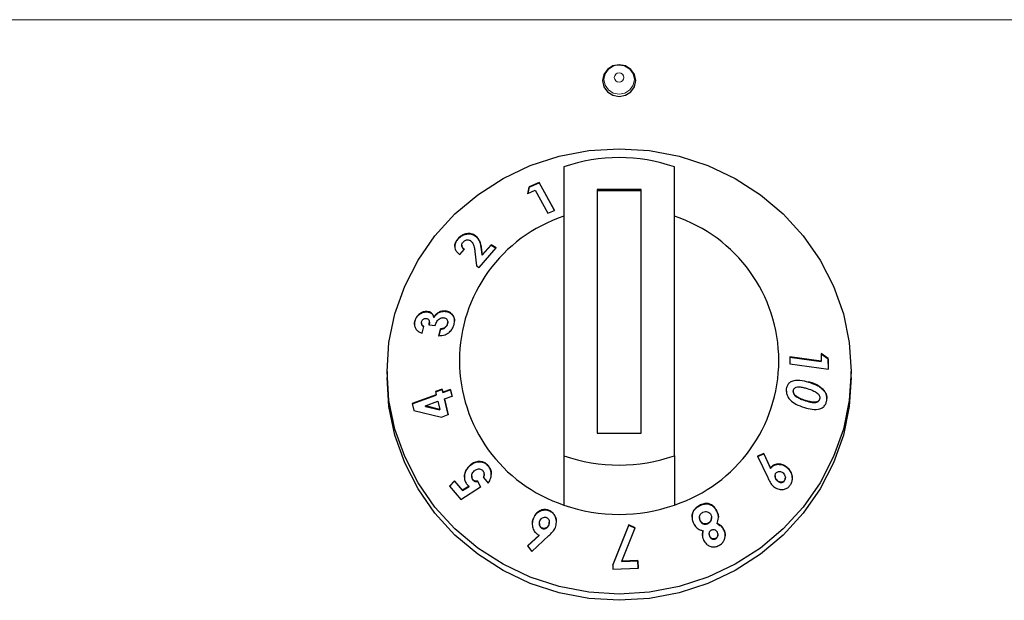
# Model space of a CAD drawing. Units: millimetres. Extents: x 0 to 210, y 0 to 297.
# Drawn here: x 178 to 182, y 262 to 265 of the extents above; entities that cross this region are included whole.
import ezdxf

# ---------------------------------------------------------------- set-up
doc = ezdxf.new("R2010")
doc.units = ezdxf.units.MM

msp = doc.modelspace()

# ---------------------------------------------------------------- linework, layer by layer
at = {"color": 8, "linetype": 'Continuous', "lineweight": 18}
for p, q in [((184.40523, 265.0823), (163.15386, 265.0823)), ((179.90738, 264.04035), (179.90738, 264.04193)), ((181.38583, 263.44199), (181.38583, 263.44358)), ((180.89338, 262.8817), (180.89338, 262.88328))]:
    msp.add_line(p, q, dxfattribs=at)
at = {"color": 7, "linetype": 'Continuous', "lineweight": 25}
for p, q in [((180.27954, 264.41546), (180.27954, 263.10844)), ((180.77954, 263.10844), (180.77954, 264.41546)), ((180.16754, 264.3454), (180.12211, 264.32615)), ((180.12211, 264.32457), (180.16754, 264.34382)), ((180.2379, 264.21838), (180.16754, 264.3454)), ((180.16754, 264.34382), (180.16754, 264.3454)), ((180.16754, 264.34382), (180.23719, 264.21808)), ((180.12211, 264.32615), (180.1171, 264.29587)), ((180.1171, 264.29429), (180.12211, 264.32457)), ((180.1171, 264.29587), (180.14998, 264.30995)), ((180.12211, 264.32457), (180.12211, 264.32615)), ((180.14998, 264.30995), (180.20775, 264.20566)), ((180.42954, 264.31412), (180.42954, 263.20978)), ((180.62954, 264.31412), (180.42954, 264.31412)), ((180.62954, 264.30714), (180.42954, 264.30714)), ((180.62954, 263.20978), (180.62954, 264.31412)), ((180.20775, 264.20566), (180.2379, 264.21838)), ((179.80091, 264.08964), (179.80091, 264.09122)), ((179.87565, 264.10568), (179.87565, 264.10727)), ((179.80897, 264.01866), (179.82973, 264.04273)), ((179.81774, 264.06176), (179.81774, 264.06015)), ((179.87681, 264.03312), (179.88438, 263.96744)), ((179.89658, 263.96003), (179.97405, 264.04907)), ((179.91067, 264.01795), (179.90738, 264.04193)), ((179.90738, 264.04035), (179.91067, 264.01636)), ((179.9505, 264.06339), (179.91067, 264.01795)), ((179.91067, 264.01636), (179.9505, 264.06181)), ((179.97405, 264.04907), (179.9505, 264.06339)), ((179.9505, 264.06181), (179.9505, 264.06339)), ((179.9505, 264.06181), (179.97405, 264.04749)), ((179.91067, 264.01636), (179.91067, 264.01795)), ((179.88438, 263.96744), (179.89658, 263.96003)), ((179.66176, 263.75962), (179.66176, 263.76121)), ((179.74253, 263.76194), (179.74253, 263.76352)), ((179.60535, 263.71614), (179.60535, 263.71773)), ((179.69163, 263.73394), (179.69163, 263.73553)), ((179.75439, 263.71156), (179.75439, 263.71312)), ((179.63546, 263.70956), (179.63546, 263.70801)), ((179.63883, 263.66386), (179.64623, 263.69375)), ((179.67024, 263.69862), (179.67073, 263.70972)), ((179.67024, 263.7002), (179.69787, 263.69808)), ((179.67135, 263.7097), (179.67135, 263.71133)), ((179.72111, 263.68231), (179.71347, 263.65145)), ((179.71347, 263.64986), (179.72111, 263.68073)), ((179.72111, 263.68073), (179.72111, 263.68231)), ((179.7535, 263.70476), (179.7542, 263.71158)), ((179.7535, 263.70476), (179.7535, 263.70635)), ((181.44418, 263.53627), (181.30126, 263.55535)), ((181.30126, 263.55535), (181.30182, 263.52371)), ((181.30126, 263.55377), (181.44418, 263.53469)), ((181.44355, 263.5705), (181.44418, 263.53627)), ((181.47503, 263.54807), (181.44355, 263.5705)), ((181.44355, 263.56892), (181.47503, 263.54648)), ((181.44418, 263.53469), (181.44418, 263.53627)), ((181.47587, 263.50046), (181.47503, 263.54807)), ((181.47503, 263.54648), (181.47503, 263.54807)), ((181.47503, 263.54648), (181.47584, 263.50046)), ((179.47954, 263.48993), (179.47954, 263.46203)), ((181.30182, 263.52371), (181.47587, 263.50046)), ((181.57954, 263.46203), (181.57954, 263.48993)), ((179.72885, 263.41008), (179.69906, 263.399)), ((179.6994, 263.39755), (179.72885, 263.4085)), ((179.73225, 263.39575), (179.72885, 263.41008)), ((179.72885, 263.4085), (179.72885, 263.41008)), ((179.72885, 263.4085), (179.73225, 263.39416)), ((179.767, 263.40867), (179.73225, 263.39575)), ((179.73225, 263.39416), (179.767, 263.40708)), ((179.77415, 263.37858), (179.767, 263.40867)), ((179.767, 263.40708), (179.767, 263.40867)), ((179.767, 263.40708), (179.77415, 263.37699)), ((181.45226, 263.4069), (181.45226, 263.40848)), ((179.70246, 263.38467), (179.59354, 263.34414)), ((179.59354, 263.34256), (179.70246, 263.38308)), ((179.69906, 263.399), (179.70246, 263.38467)), ((179.70246, 263.38308), (179.70246, 263.38467)), ((179.73225, 263.39416), (179.73225, 263.39575)), ((179.73941, 263.36565), (179.77415, 263.37858)), ((179.7562, 263.29439), (179.73941, 263.36565)), ((179.73941, 263.36407), (179.73941, 263.36565)), ((179.73941, 263.36407), (179.7562, 263.29281)), ((181.31731, 263.39987), (181.31731, 263.39827)), ((181.32637, 263.37993), (181.32637, 263.38152)), ((181.37282, 263.35696), (181.37282, 263.35855)), ((181.43704, 263.36511), (181.43704, 263.3667)), ((179.59354, 263.34414), (179.60086, 263.31339)), ((179.60086, 263.31339), (179.7264, 263.28332)), ((179.65292, 263.33348), (179.70961, 263.35457)), ((179.71841, 263.31741), (179.65292, 263.33348)), ((179.65292, 263.33189), (179.65292, 263.33348)), ((179.65292, 263.33189), (179.71841, 263.31583)), ((179.70961, 263.35457), (179.71841, 263.31741)), ((179.71841, 263.31583), (179.71841, 263.31741)), ((179.7264, 263.28332), (179.7562, 263.29439)), ((180.42954, 263.20978), (180.62954, 263.20978)), ((180.27954, 263.10844), (180.27954, 262.88525)), ((180.77954, 263.10844), (180.77954, 262.88525)), ((181.18378, 263.11832), (181.15606, 263.10619)), ((181.15606, 263.10461), (181.18378, 263.11674)), ((181.15606, 263.10619), (181.20152, 263.00923)), ((181.21435, 263.0528), (181.18378, 263.11832)), ((181.18378, 263.11674), (181.18378, 263.11832)), ((181.18378, 263.11674), (181.21435, 263.05121)), ((179.85215, 263.06069), (179.85215, 263.06228)), ((179.93681, 263.0624), (179.93681, 263.06398)), ((181.21435, 263.05121), (181.21435, 263.0528)), ((181.29014, 263.05356), (181.29014, 263.05515)), ((179.86258, 263.01527), (179.86258, 263.01371)), ((179.86786, 262.99851), (179.86786, 263.0001)), ((179.9155, 263.00975), (179.93755, 262.98347)), ((179.91857, 263.02242), (179.91857, 263.02399)), ((181.23483, 263.01692), (181.23483, 263.01534)), ((181.28149, 263.00677), (181.28149, 263.00837)), ((179.78558, 262.99402), (179.76185, 262.97084)), ((179.76185, 262.96926), (179.78558, 262.99243)), ((179.76185, 262.97084), (179.81356, 262.91015)), ((179.82162, 262.95184), (179.78558, 262.99402)), ((179.78558, 262.99243), (179.78558, 262.99402)), ((179.78558, 262.99243), (179.82162, 262.95026)), ((179.81356, 262.91015), (179.90207, 262.96773)), ((179.85075, 262.97065), (179.82162, 262.95184)), ((179.82162, 262.95026), (179.85075, 262.96907)), ((179.85075, 262.96907), (179.85075, 262.97065)), ((179.90207, 262.96773), (179.88966, 262.99261)), ((179.88966, 262.99102), (179.88966, 262.99261)), ((179.88966, 262.99102), (179.90207, 262.96614)), ((181.24527, 262.99399), (181.24527, 262.99557)), ((181.27745, 262.99429), (181.27745, 262.99587)), ((179.82162, 262.95026), (179.82162, 262.95184)), ((180.14184, 262.82471), (180.14184, 262.8263)), ((180.21346, 262.85895), (180.21346, 262.86053)), ((180.89274, 262.82803), (180.89274, 262.82645)), ((180.94775, 262.82683), (180.94775, 262.82842)), ((180.97219, 262.8558), (180.97219, 262.85738)), ((180.16869, 262.80173), (180.16869, 262.80014)), ((180.18191, 262.77884), (180.18191, 262.78042)), ((180.21132, 262.79408), (180.21132, 262.79566)), ((180.21367, 262.80552), (180.21367, 262.8071)), ((180.57352, 262.79622), (180.50033, 262.61461)), ((180.50033, 262.61303), (180.57352, 262.79463)), ((180.54117, 262.63145), (180.60202, 262.78185)), ((180.60202, 262.78185), (180.57352, 262.79622)), ((180.57352, 262.79463), (180.57352, 262.79622)), ((180.57352, 262.79463), (180.60202, 262.78026)), ((180.8958, 262.81382), (180.8958, 262.8154)), ((180.93187, 262.80113), (180.93187, 262.80272)), ((180.97257, 262.80018), (180.97257, 262.80177)), ((180.16729, 262.74913), (180.11534, 262.70068)), ((180.11606, 262.69977), (180.16729, 262.74755)), ((180.13511, 262.67525), (180.21171, 262.74681)), ((180.16729, 262.74755), (180.16729, 262.74913)), ((180.90909, 262.76741), (180.90909, 262.76899)), ((180.93692, 262.75513), (180.93692, 262.75355)), ((180.93973, 262.7421), (180.93973, 262.74368)), ((180.96605, 262.73228), (180.96605, 262.73387)), ((180.97604, 262.74928), (180.97604, 262.75088)), ((181.00332, 262.77168), (181.00332, 262.77327)), ((180.11534, 262.70068), (180.13511, 262.67525)), ((180.50033, 262.61461), (180.50089, 262.59531)), ((180.50089, 262.59531), (180.61506, 262.59899)), ((180.61405, 262.63356), (180.54117, 262.63145)), ((180.54117, 262.62986), (180.61405, 262.63198)), ((180.54117, 262.62986), (180.54117, 262.63145)), ((180.61506, 262.59899), (180.61405, 262.63356)), ((180.61405, 262.63198), (180.61405, 262.63356)), ((180.61405, 262.63198), (180.61506, 262.59741))]:
    msp.add_line(p, q, dxfattribs=at)
at = {"color": 7, "linetype": 'Continuous', "lineweight": 25, "flags": 128}
for points in [[(180.52954, 264.73442), (180.55825, 264.7399), (180.58258, 264.75551), (180.59884, 264.77888), (180.60455, 264.80645), (180.59884, 264.83401), (180.58258, 264.85738), (180.55825, 264.87299), (180.52954, 264.87848), (180.50084, 264.87299), (180.4765, 264.85738), (180.46024, 264.83401), (180.45453, 264.80645), (180.46024, 264.77888), (180.4765, 264.75551), (180.50084, 264.7399), (180.52954, 264.73442)], [(180.51504, 264.87579), (180.52954, 264.87727), (180.54913, 264.87453)], [(179.47954, 263.48993), (179.48852, 263.62154), (179.51532, 263.7509), (179.55947, 263.8758), (179.62021, 263.99409), (179.69652, 264.10375), (179.78708, 264.20291), (179.89034, 264.28988), (180.00454, 264.36315), (180.12772, 264.42149), (180.25778, 264.46388), (180.39249, 264.48962), (180.52954, 264.49824), (180.66659, 264.48962), (180.8013, 264.46388), (180.93136, 264.42149), (181.05454, 264.36315), (181.16874, 264.28988), (181.272, 264.20291), (181.36256, 264.10375), (181.43887, 263.99409), (181.49961, 263.8758), (181.54376, 263.7509), (181.57056, 263.62154), (181.57954, 263.48993), (181.57056, 263.35832), (181.54376, 263.22896), (181.49961, 263.10407), (181.43887, 262.98578), (181.36256, 262.87611), (181.272, 262.77695), (181.16874, 262.68999), (181.05454, 262.61671), (180.93136, 262.55838), (180.8013, 262.51598), (180.66659, 262.49025), (180.52954, 262.48162), (180.39249, 262.49025), (180.25778, 262.51598), (180.12772, 262.55838), (180.00454, 262.61671), (179.89034, 262.68999), (179.78708, 262.77695), (179.69652, 262.87611), (179.62021, 262.98578), (179.55947, 263.10407), (179.51532, 263.22896), (179.48852, 263.35832), (179.47954, 263.48993)], [(181.57954, 263.46203), (181.57056, 263.33042), (181.54376, 263.20106), (181.49961, 263.07617), (181.43887, 262.95788), (181.36256, 262.84821), (181.272, 262.74905), (181.16874, 262.66209), (181.05454, 262.58881), (180.93136, 262.53048), (180.8013, 262.48808), (180.66659, 262.46235), (180.52954, 262.45373), (180.39249, 262.46235), (180.25778, 262.48808), (180.12772, 262.53048), (180.00454, 262.58881), (179.89034, 262.66209), (179.78708, 262.74905), (179.69652, 262.84821), (179.62021, 262.95788), (179.55947, 263.07617), (179.51532, 263.20106), (179.48852, 263.33042), (179.47954, 263.46203), (179.47954, 263.46203)]]:
    msp.add_lwpolyline(points, dxfattribs=at)
at = {"color": 8, "linetype": 'Continuous', "lineweight": 18, "flags": 128}
for points in [[(180.54913, 264.87453), (180.55586, 264.87224), (180.57818, 264.85792), (180.59309, 264.83649), (180.59832, 264.81122), (180.59309, 264.78594), (180.57818, 264.76451), (180.55586, 264.75019), (180.52954, 264.74516), (180.50322, 264.75019), (180.4809, 264.76451), (180.46599, 264.78594), (180.46076, 264.81122), (180.46599, 264.83649), (180.4809, 264.85792), (180.50322, 264.87224), (180.51504, 264.87579)], [(180.52954, 264.84133), (180.53788, 264.83974), (180.54496, 264.8352), (180.54968, 264.82841), (180.55134, 264.82039), (180.54968, 264.81238), (180.54496, 264.80559), (180.53788, 264.80105), (180.52954, 264.79946), (180.5212, 264.80105), (180.51413, 264.80559), (180.5094, 264.81238), (180.50774, 264.82039), (180.5094, 264.82841), (180.51413, 264.8352), (180.5212, 264.83974), (180.52954, 264.84133)]]:
    msp.add_lwpolyline(points, dxfattribs=at)
at = {"color": 7, "linetype": 'Continuous', "lineweight": 25}
for centre, radius, start, end in [((180.52954, 263.70529), 0.75289, 70.60651, 109.39349), ((180.49551, 263.53876), 0.68827, 108.28758, 251.71242), ((180.56357, 263.53876), 0.68827, 288.28758, 71.71242), ((180.52954, 263.81861), 0.75289, 250.60651, 289.39349), ((180.52954, 263.59542), 0.75289, 250.60651, 289.39349)]:
    msp.add_arc(centre, radius, start, end, dxfattribs=at)
for points, knots in [([(179.87565, 264.10727), (179.8692, 264.10994), (179.85697, 264.11501), (179.83645, 264.11369), (179.81931, 264.10714), (179.80812, 264.09904), (179.80272, 264.09319), (179.80091, 264.09122)], [0, 0, 0, 0, 0.2860015, 0.542701, 0.7252789, 0.9078738, 1, 1, 1, 1]), ([(179.80091, 264.09122), (179.79684, 264.08584), (179.78867, 264.07503), (179.78509, 264.05754), (179.78782, 264.04197), (179.79585, 264.02869), (179.80449, 264.02209), (179.80897, 264.01866)], [0, 0, 0, 0, 0.204743, 0.4117022, 0.5877719, 0.786159, 1, 1, 1, 1]), ([(179.78663, 264.05489), (179.78683, 264.05938), (179.78725, 264.06902), (179.79387, 264.08104), (179.79927, 264.08764), (179.80091, 264.08964)], [0, 0, 0, 0, 0.3780666, 0.8112812, 1, 1, 1, 1]), ([(179.80091, 264.08964), (179.80541, 264.09414), (179.81369, 264.10244), (179.82952, 264.10998), (179.84671, 264.11313), (179.86297, 264.11185), (179.87203, 264.10744), (179.87565, 264.10568)], [0, 0, 0, 0, 0.2157915, 0.3976388, 0.5791936, 0.8317523, 1, 1, 1, 1]), ([(179.82973, 264.04273), (179.82603, 264.04563), (179.82049, 264.04999), (179.81748, 264.05889), (179.81783, 264.06615), (179.82051, 264.07179), (179.82276, 264.07451), (179.82335, 264.07521)], [0, 0, 0, 0, 0.38445486, 0.57514208, 0.7665012, 0.93915188, 1, 1, 1, 1]), ([(179.82335, 264.07521), (179.82538, 264.07727), (179.82914, 264.08107), (179.8364, 264.08435), (179.8436, 264.08568), (179.8507, 264.08498), (179.8546, 264.08296), (179.85655, 264.08196)], [0, 0, 0, 0, 0.21785353, 0.40364053, 0.58870206, 0.79499054, 1, 1, 1, 1]), ([(179.85655, 264.08196), (179.85982, 264.07915), (179.86857, 264.07163), (179.87406, 264.05388), (179.87592, 264.03986), (179.87681, 264.03312)], [0, 0, 0, 0, 0.237648, 0.6339469, 1, 1, 1, 1]), ([(179.90738, 264.04193), (179.90547, 264.05399), (179.90254, 264.07249), (179.8912, 264.09467), (179.88093, 264.10299), (179.87565, 264.10727)], [0, 0, 0, 0, 0.4768445, 0.731145, 1, 1, 1, 1]), ([(179.87565, 264.10568), (179.88181, 264.10043), (179.89704, 264.08742), (179.90406, 264.06268), (179.9066, 264.04554), (179.90738, 264.04035)], [0, 0, 0, 0, 0.32096005, 0.79406988, 1, 1, 1, 1]), ([(179.81785, 264.06016), (179.81806, 264.05779), (179.81857, 264.05209), (179.82337, 264.04577), (179.82784, 264.04251), (179.82973, 264.04114)], [0, 0, 0, 0, 0.2925694, 0.7015851, 1, 1, 1, 1]), ([(179.66176, 263.76121), (179.65576, 263.76102), (179.64403, 263.76066), (179.62732, 263.75139), (179.6143, 263.73886), (179.60787, 263.7267), (179.60589, 263.71965), (179.60535, 263.71773)], [0, 0, 0, 0, 0.2526631, 0.4945194, 0.7162973, 0.9226183, 1, 1, 1, 1]), ([(179.60535, 263.71614), (179.60719, 263.72165), (179.61089, 263.73271), (179.62265, 263.74595), (179.63693, 263.7556), (179.65054, 263.75991), (179.65887, 263.7597), (179.66176, 263.75962)], [0, 0, 0, 0, 0.2205019, 0.4429, 0.6408756, 0.8755115, 1, 1, 1, 1]), ([(179.69163, 263.73553), (179.68957, 263.74097), (179.68568, 263.75124), (179.6738, 263.75932), (179.66527, 263.76066), (179.66176, 263.76121)], [0, 0, 0, 0, 0.3996257, 0.7533993, 1, 1, 1, 1]), ([(179.66176, 263.75962), (179.66653, 263.75872), (179.67635, 263.75685), (179.68705, 263.74728), (179.69018, 263.73816), (179.69163, 263.73394)], [0, 0, 0, 0, 0.33737097, 0.69386183, 1, 1, 1, 1]), ([(179.74253, 263.76352), (179.73634, 263.76344), (179.72532, 263.76329), (179.70945, 263.75577), (179.69838, 263.7461), (179.69353, 263.7385), (179.69163, 263.73553)], [0, 0, 0, 0, 0.3259963, 0.5802419, 0.8354369, 1, 1, 1, 1]), ([(179.69163, 263.73394), (179.69561, 263.73962), (179.703, 263.75015), (179.71873, 263.75903), (179.73192, 263.76229), (179.73956, 263.76204), (179.74253, 263.76194)], [0, 0, 0, 0, 0.3183917, 0.5898743, 0.8402588, 1, 1, 1, 1]), ([(179.78263, 263.70246), (179.78382, 263.70928), (179.78622, 263.72301), (179.78076, 263.74051), (179.7702, 263.7539), (179.75695, 263.76158), (179.74661, 263.76297), (179.74253, 263.76352)], [0, 0, 0, 0, 0.2192223, 0.4411346, 0.6277451, 0.8529754, 1, 1, 1, 1]), ([(179.74253, 263.76194), (179.74963, 263.76066), (179.76379, 263.75813), (179.77774, 263.74395), (179.78477, 263.7294), (179.78424, 263.71986), (179.78409, 263.71703)], [0, 0, 0, 0, 0.3114234, 0.6205737, 0.8875254, 1, 1, 1, 1]), ([(179.60535, 263.71773), (179.60467, 263.71425), (179.60297, 263.70567), (179.60424, 263.69164), (179.60931, 263.68347), (179.61195, 263.67922)], [0, 0, 0, 0, 0.2462235, 0.6079618, 1, 1, 1, 1]), ([(179.6044, 263.70248), (179.60414, 263.70485), (179.60365, 263.70932), (179.60481, 263.71397), (179.60535, 263.71614)], [0, 0, 0, 0, 0.5321761, 1, 1, 1, 1]), ([(179.64623, 263.69375), (179.64397, 263.69499), (179.63982, 263.69727), (179.63641, 263.70312), (179.6351, 263.7089), (179.63576, 263.71268), (179.63606, 263.71439)], [0, 0, 0, 0, 0.320351, 0.5870933, 0.8130301, 1, 1, 1, 1]), ([(179.63606, 263.71439), (179.63679, 263.7166), (179.63809, 263.72054), (179.64214, 263.72527), (179.64676, 263.72842), (179.65169, 263.73006), (179.65482, 263.73), (179.65626, 263.72997)], [0, 0, 0, 0, 0.24325043, 0.43533795, 0.62710122, 0.82960423, 1, 1, 1, 1]), ([(179.65626, 263.72997), (179.65889, 263.72939), (179.66381, 263.72829), (179.66877, 263.72312), (179.67162, 263.71587), (179.67139, 263.70785), (179.67056, 263.70231), (179.67024, 263.7002)], [0, 0, 0, 0, 0.2200328, 0.4098625, 0.5900089, 0.8436254, 1, 1, 1, 1]), ([(179.69787, 263.69808), (179.69978, 263.70415), (179.70281, 263.71376), (179.7118, 263.72486), (179.7209, 263.73123), (179.72903, 263.73347), (179.73347, 263.73331), (179.73478, 263.73326)], [0, 0, 0, 0, 0.3376721, 0.5344323, 0.7315822, 0.9203005, 1, 1, 1, 1]), ([(179.73478, 263.73326), (179.73786, 263.73274), (179.74366, 263.73175), (179.75019, 263.7264), (179.75413, 263.71923), (179.75472, 263.71196), (179.75379, 263.70767), (179.7535, 263.70635)], [0, 0, 0, 0, 0.2479992, 0.4682749, 0.6884826, 0.9043236, 1, 1, 1, 1]), ([(179.61195, 263.67922), (179.61533, 263.67574), (179.6207, 263.67024), (179.6304, 263.66596), (179.636, 263.66457), (179.63883, 263.66386)], [0, 0, 0, 0, 0.4590525, 0.7267985, 1, 1, 1, 1]), ([(179.63572, 263.70799), (179.63565, 263.70733), (179.63533, 263.70438), (179.63732, 263.69976), (179.64093, 263.69488), (179.6445, 263.69305), (179.64623, 263.69217)], [0, 0, 0, 0, 0.0878061, 0.3943425, 0.7053867, 1, 1, 1, 1]), ([(179.71347, 263.65145), (179.72318, 263.65206), (179.73866, 263.65303), (179.75907, 263.66447), (179.77273, 263.6783), (179.77975, 263.69208), (179.78199, 263.70016), (179.78263, 263.70246)], [0, 0, 0, 0, 0.3347564, 0.5339528, 0.7337705, 0.9241288, 1, 1, 1, 1]), ([(179.7535, 263.70635), (179.75224, 263.70274), (179.75007, 263.69653), (179.74336, 263.6896), (179.7349, 263.68461), (179.72721, 263.68284), (179.72215, 263.6824), (179.72111, 263.68231)], [0, 0, 0, 0, 0.2536829, 0.4371897, 0.6199766, 0.9215091, 1, 1, 1, 1]), ([(179.72111, 263.68073), (179.72683, 263.6815), (179.7351, 263.68262), (179.74496, 263.68934), (179.75034, 263.69589), (179.75253, 263.70142), (179.75337, 263.70431), (179.7535, 263.70476)], [0, 0, 0, 0, 0.4195631, 0.6061556, 0.7936928, 0.9679068, 1, 1, 1, 1]), ([(181.28711, 263.41112), (181.28903, 263.41849), (181.29229, 263.43094), (181.30515, 263.44387), (181.32338, 263.4512), (181.35145, 263.45178), (181.37313, 263.44561), (181.38583, 263.44199)], [0, 0, 0, 0, 0.17539892, 0.2966251, 0.44826213, 0.6769994, 1, 1, 1, 1]), ([(181.28657, 263.39972), (181.28644, 263.4018), (181.28618, 263.40567), (181.28681, 263.40939), (181.28711, 263.41112)], [0, 0, 0, 0, 0.53501, 1, 1, 1, 1]), ([(181.28716, 263.40121), (181.28693, 263.39753), (181.28641, 263.38885), (181.29237, 263.37419), (181.30606, 263.35669), (181.33194, 263.33872), (181.35467, 263.33115), (181.36788, 263.32675)], [0, 0, 0, 0, 0.090089, 0.2126595, 0.3672895, 0.6324192, 1, 1, 1, 1]), ([(181.32637, 263.38152), (181.32407, 263.38403), (181.32037, 263.38809), (181.31746, 263.39539), (181.31719, 263.40025), (181.31753, 263.40285), (181.31761, 263.40342)], [0, 0, 0, 0, 0.4175632, 0.6720954, 0.9279107, 1, 1, 1, 1]), ([(181.31761, 263.40342), (181.31818, 263.40559), (181.31934, 263.40995), (181.32419, 263.41523), (181.33214, 263.41928), (181.34511, 263.42055), (181.36158, 263.41777), (181.37371, 263.41428), (181.37983, 263.41252)], [0, 0, 0, 0, 0.0883944, 0.1776078, 0.2964255, 0.4734315, 0.73424, 1, 1, 1, 1]), ([(181.37983, 263.41252), (181.39014, 263.40921), (181.40608, 263.40409), (181.42368, 263.3942), (181.43253, 263.38576), (181.43636, 263.37842), (181.43762, 263.37175), (181.43721, 263.36819), (181.43704, 263.3667)], [0, 0, 0, 0, 0.4240315, 0.6556097, 0.7613619, 0.8684834, 0.9447446, 1, 1, 1, 1]), ([(181.45226, 263.40848), (181.44448, 263.41495), (181.43054, 263.42654), (181.40738, 263.43642), (181.39304, 263.44118), (181.38583, 263.44358)], [0, 0, 0, 0, 0.3861842, 0.6912945, 1, 1, 1, 1]), ([(181.38583, 263.44199), (181.39724, 263.43811), (181.41454, 263.43223), (181.43714, 263.42046), (181.44717, 263.41146), (181.45226, 263.4069)], [0, 0, 0, 0, 0.4879908, 0.7399134, 1, 1, 1, 1]), ([(181.46835, 263.35788), (181.46883, 263.36214), (181.46992, 263.37172), (181.46662, 263.38713), (181.45979, 263.39974), (181.45426, 263.40616), (181.45226, 263.40848)], [0, 0, 0, 0, 0.2376099, 0.5353389, 0.8319658, 1, 1, 1, 1]), ([(181.45226, 263.4069), (181.45717, 263.40047), (181.4654, 263.38973), (181.46946, 263.37461), (181.46896, 263.36797), (181.46887, 263.36663)], [0, 0, 0, 0, 0.5425423, 0.9075927, 1, 1, 1, 1]), ([(181.31759, 263.39827), (181.31753, 263.39721), (181.31735, 263.39388), (181.31986, 263.3877), (181.32338, 263.38293), (181.3259, 263.38041), (181.32637, 263.37993)], [0, 0, 0, 0, 0.1526523, 0.480517, 0.9020236, 1, 1, 1, 1]), ([(181.37282, 263.35855), (181.36486, 263.36122), (181.35284, 263.36526), (181.33709, 263.37285), (181.32997, 263.3786), (181.32637, 263.38152)], [0, 0, 0, 0, 0.4913978, 0.7426791, 1, 1, 1, 1]), ([(181.32637, 263.37993), (181.33177, 263.37587), (181.34161, 263.36847), (181.35766, 263.36194), (181.36775, 263.35863), (181.37282, 263.35696)], [0, 0, 0, 0, 0.3767551, 0.6871168, 1, 1, 1, 1]), ([(181.36788, 263.32675), (181.37939, 263.3235), (181.40256, 263.31697), (181.43221, 263.31692), (181.45244, 263.3268), (181.46277, 263.33899), (181.46699, 263.35034), (181.46813, 263.35666), (181.46835, 263.35788)], [0, 0, 0, 0, 0.291974, 0.5876309, 0.7193022, 0.8518644, 0.9714997, 1, 1, 1, 1]), ([(181.43704, 263.3667), (181.4365, 263.36465), (181.4354, 263.36055), (181.4308, 263.35542), (181.42301, 263.35147), (181.40973, 263.34994), (181.3924, 263.35294), (181.37939, 263.35667), (181.37282, 263.35855)], [0, 0, 0, 0, 0.0815666, 0.1635889, 0.2775508, 0.4475965, 0.7209649, 1, 1, 1, 1]), ([(181.37282, 263.35696), (181.38285, 263.3541), (181.39839, 263.34966), (181.41723, 263.34848), (181.42722, 263.35178), (181.43279, 263.35566), (181.43594, 263.36037), (181.43671, 263.36368), (181.43704, 263.36511)], [0, 0, 0, 0, 0.4256307, 0.6600666, 0.7750618, 0.8685926, 0.943286, 1, 1, 1, 1]), ([(179.85215, 263.06228), (179.84645, 263.05585), (179.83627, 263.04438), (179.82929, 263.0224), (179.82927, 263.00198), (179.83526, 262.98683), (179.84067, 262.97995), (179.84237, 262.97778)], [0, 0, 0, 0, 0.2794815, 0.4983495, 0.7178023, 0.9113581, 1, 1, 1, 1]), ([(179.82966, 263.01076), (179.83023, 263.0174), (179.83137, 263.03072), (179.84024, 263.04779), (179.84836, 263.05658), (179.85215, 263.06069)], [0, 0, 0, 0, 0.3468183, 0.6944667, 1, 1, 1, 1]), ([(179.93681, 263.06398), (179.93249, 263.06825), (179.92382, 263.07682), (179.90538, 263.08271), (179.88522, 263.08208), (179.86631, 263.07464), (179.85648, 263.06605), (179.85215, 263.06228)], [0, 0, 0, 0, 0.1831637, 0.3677421, 0.5946592, 0.8216454, 1, 1, 1, 1]), ([(179.85215, 263.06069), (179.8589, 263.06627), (179.87142, 263.07661), (179.89434, 263.08165), (179.91421, 263.07932), (179.92849, 263.07131), (179.93451, 263.06486), (179.93681, 263.0624)], [0, 0, 0, 0, 0.2701526, 0.5011413, 0.7323622, 0.897608, 1, 1, 1, 1]), ([(179.87371, 263.03931), (179.87686, 263.04198), (179.88258, 263.04683), (179.89302, 263.04954), (179.90201, 263.04872), (179.90858, 263.04523), (179.91136, 263.04232), (179.91248, 263.04114)], [0, 0, 0, 0, 0.2779695, 0.5053109, 0.7329801, 0.892337, 1, 1, 1, 1]), ([(179.93755, 262.98347), (179.94206, 262.99133), (179.94991, 263.00498), (179.95217, 263.02806), (179.94816, 263.04825), (179.9405, 263.05886), (179.93681, 263.06398)], [0, 0, 0, 0, 0.3156656, 0.5484552, 0.7822444, 1, 1, 1, 1]), ([(179.93681, 263.0624), (179.94053, 263.05708), (179.94799, 263.04642), (179.95183, 263.03177), (179.95098, 263.02415), (179.95086, 263.02309)], [0, 0, 0, 0, 0.461049, 0.9248726, 1, 1, 1, 1]), ([(181.29014, 263.05515), (181.28361, 263.05994), (181.27165, 263.06871), (181.25063, 263.0721), (181.23299, 263.06885), (181.22094, 263.0609), (181.21612, 263.05497), (181.21435, 263.0528)], [0, 0, 0, 0, 0.2785432, 0.5100605, 0.7419522, 0.9054917, 1, 1, 1, 1]), ([(181.21435, 263.05121), (181.21791, 263.05522), (181.22504, 263.06325), (181.24099, 263.06946), (181.25895, 263.06994), (181.27645, 263.06419), (181.2859, 263.05686), (181.29014, 263.05356)], [0, 0, 0, 0, 0.1796922, 0.3604403, 0.5865085, 0.814275, 1, 1, 1, 1]), ([(181.30301, 262.97442), (181.30599, 262.97928), (181.31196, 262.98901), (181.31396, 263.00659), (181.31121, 263.02466), (181.30348, 263.04201), (181.29448, 263.05088), (181.29014, 263.05515)], [0, 0, 0, 0, 0.1896925, 0.3804944, 0.5662471, 0.7912418, 1, 1, 1, 1]), ([(181.29014, 263.05356), (181.2957, 263.04773), (181.30587, 263.03708), (181.31278, 263.01869), (181.31242, 263.00805), (181.3123, 263.00435)], [0, 0, 0, 0, 0.4408049, 0.8058506, 1, 1, 1, 1]), ([(179.86786, 263.0001), (179.8664, 263.0022), (179.86348, 263.00641), (179.86218, 263.01483), (179.86336, 263.02363), (179.86733, 263.03234), (179.87153, 263.03693), (179.87371, 263.03931)], [0, 0, 0, 0, 0.1741214, 0.3500058, 0.5606883, 0.7721909, 1, 1, 1, 1]), ([(179.86294, 263.01373), (179.8629, 263.01151), (179.86282, 263.00653), (179.86554, 263.0015), (179.86751, 262.99896), (179.86786, 262.99851)], [0, 0, 0, 0, 0.3990696, 0.8953672, 1, 1, 1, 1]), ([(179.88966, 262.99261), (179.88579, 262.99267), (179.87999, 262.99275), (179.87244, 262.9957), (179.86943, 262.99859), (179.86786, 263.0001)], [0, 0, 0, 0, 0.4908639, 0.7353347, 1, 1, 1, 1]), ([(179.91248, 263.04114), (179.91414, 263.03874), (179.91747, 263.03394), (179.91905, 263.02441), (179.91796, 263.01619), (179.91611, 263.01136), (179.9155, 263.00975)], [0, 0, 0, 0, 0.2630166, 0.5273719, 0.8427176, 1, 1, 1, 1]), ([(179.9155, 263.00817), (179.91737, 263.01281), (179.91926, 263.0175), (179.91855, 263.02236), (179.91854, 263.02242)], [0, 0, 0, 0, 0.988022, 1, 1, 1, 1]), ([(181.20152, 263.00923), (181.20486, 263.00206), (181.20991, 262.99123), (181.21852, 262.97771), (181.22427, 262.97218), (181.22718, 262.96937)], [0, 0, 0, 0, 0.4918668, 0.7423286, 1, 1, 1, 1]), ([(181.23499, 263.01532), (181.23494, 263.01493), (181.23452, 263.01171), (181.23651, 263.00567), (181.24019, 262.99883), (181.24373, 262.99546), (181.24527, 262.99399)], [0, 0, 0, 0, 0.04754, 0.3889249, 0.7328405, 1, 1, 1, 1]), ([(181.24527, 262.99557), (181.24271, 262.99821), (181.23817, 263.00287), (181.23507, 263.01157), (181.23459, 263.01894), (181.23602, 263.0249), (181.23796, 263.02786), (181.23882, 263.02916)], [0, 0, 0, 0, 0.2992245, 0.5290461, 0.717145, 0.8746818, 1, 1, 1, 1]), ([(181.23882, 263.02916), (181.24047, 263.03103), (181.24378, 263.03478), (181.25112, 263.03726), (181.25895, 263.03707), (181.26589, 263.0343), (181.26956, 263.0314), (181.27107, 263.03021)], [0, 0, 0, 0, 0.19541339, 0.39304055, 0.6193189, 0.84357726, 1, 1, 1, 1]), ([(181.27107, 263.03021), (181.27357, 263.02766), (181.27809, 263.02303), (181.28137, 263.01378), (181.28182, 263.00543), (181.27977, 262.99941), (181.27803, 262.99675), (181.27745, 262.99587)], [0, 0, 0, 0, 0.2846, 0.5167535, 0.7492783, 0.9168396, 1, 1, 1, 1]), ([(181.27745, 262.99429), (181.27878, 262.99641), (181.28115, 263.00022), (181.28124, 263.00477), (181.28128, 263.00679)], [0, 0, 0, 0, 0.5573382, 1, 1, 1, 1]), ([(179.84237, 262.97778), (179.84299, 262.97709), (179.84423, 262.97571), (179.84694, 262.97319), (179.84923, 262.97167), (179.85075, 262.97065)], [0, 0, 0, 0, 0.2495511, 0.4993551, 1, 1, 1, 1]), ([(179.86786, 262.99851), (179.86975, 262.99678), (179.87352, 262.9933), (179.88134, 262.99108), (179.88672, 262.99104), (179.88966, 262.99102)], [0, 0, 0, 0, 0.3121255, 0.6242083, 1, 1, 1, 1]), ([(181.22718, 262.96937), (181.23377, 262.96481), (181.24643, 262.95606), (181.26739, 262.95415), (181.28529, 262.95817), (181.29657, 262.96629), (181.30157, 262.9726), (181.30301, 262.97442)], [0, 0, 0, 0, 0.2771868, 0.5325411, 0.7261704, 0.9208221, 1, 1, 1, 1]), ([(181.27745, 262.99587), (181.27594, 262.99421), (181.27289, 262.99087), (181.26601, 262.98854), (181.25837, 262.98852), (181.25098, 262.99109), (181.24703, 262.9942), (181.24527, 262.99557)], [0, 0, 0, 0, 0.1791065, 0.3593819, 0.5871049, 0.8168932, 1, 1, 1, 1]), ([(181.24527, 262.99399), (181.24814, 262.99188), (181.25333, 262.98806), (181.2625, 262.98658), (181.27009, 262.98796), (181.27499, 262.99128), (181.27686, 262.99356), (181.27745, 262.99429)], [0, 0, 0, 0, 0.2900199, 0.5261879, 0.7632567, 0.9243019, 1, 1, 1, 1]), ([(180.89338, 262.88328), (180.88659, 262.87926), (180.87502, 262.87241), (180.86377, 262.85657), (180.85877, 262.83875), (180.85914, 262.81983), (180.86385, 262.80781), (180.86593, 262.80249)], [0, 0, 0, 0, 0.2445522, 0.4165614, 0.5885633, 0.8177539, 1, 1, 1, 1]), ([(180.85986, 262.82972), (180.85999, 262.83506), (180.86027, 262.84584), (180.8673, 262.86105), (180.87885, 262.87336), (180.88848, 262.87889), (180.89338, 262.8817)], [0, 0, 0, 0, 0.2447116, 0.4932876, 0.742465, 1, 1, 1, 1]), ([(180.97219, 262.85738), (180.96819, 262.86422), (180.96094, 262.87662), (180.94483, 262.88803), (180.92854, 262.89306), (180.91082, 262.8914), (180.89964, 262.8862), (180.89338, 262.88328)], [0, 0, 0, 0, 0.2493416, 0.4514623, 0.6187787, 0.7865539, 1, 1, 1, 1]), ([(180.89338, 262.8817), (180.9005, 262.88499), (180.91248, 262.89053), (180.931, 262.8911), (180.94724, 262.88517), (180.96216, 262.87345), (180.96886, 262.86165), (180.97219, 262.8558)], [0, 0, 0, 0, 0.2412758, 0.4065159, 0.571834, 0.7876201, 1, 1, 1, 1]), ([(180.14184, 262.8263), (180.13932, 262.8182), (180.13477, 262.80357), (180.13821, 262.78098), (180.14685, 262.76376), (180.15797, 262.75366), (180.1649, 262.7503), (180.16729, 262.74913)], [0, 0, 0, 0, 0.28435377, 0.51373796, 0.74366605, 0.91124273, 1, 1, 1, 1]), ([(180.13715, 262.79832), (180.137, 262.80178), (180.13662, 262.81094), (180.13984, 262.81943), (180.14184, 262.82471)], [0, 0, 0, 0, 0.3786795, 1, 1, 1, 1]), ([(180.21346, 262.86053), (180.20801, 262.86235), (180.19707, 262.86599), (180.17861, 262.86319), (180.16127, 262.85428), (180.14852, 262.84074), (180.14374, 262.83039), (180.14184, 262.8263)], [0, 0, 0, 0, 0.1888273, 0.3791506, 0.6141675, 0.8471272, 1, 1, 1, 1]), ([(180.14184, 262.82471), (180.14565, 262.83209), (180.15321, 262.84676), (180.17215, 262.85913), (180.19112, 262.86417), (180.2047, 262.86243), (180.21178, 262.85962), (180.21346, 262.85895)], [0, 0, 0, 0, 0.2788114, 0.5543549, 0.7463905, 0.9398922, 1, 1, 1, 1]), ([(180.17105, 262.81321), (180.17266, 262.81646), (180.17557, 262.82233), (180.18317, 262.82807), (180.19076, 262.83066), (180.19706, 262.8302), (180.20014, 262.82906), (180.20123, 262.82866)], [0, 0, 0, 0, 0.2848249, 0.5146456, 0.7448434, 0.909721, 1, 1, 1, 1]), ([(180.20123, 262.82866), (180.20325, 262.82753), (180.2073, 262.82525), (180.21161, 262.81851), (180.21402, 262.81025), (180.21358, 262.80204), (180.21195, 262.79743), (180.21132, 262.79566)], [0, 0, 0, 0, 0.1792521, 0.3601528, 0.607614, 0.8490204, 1, 1, 1, 1]), ([(180.24109, 262.78347), (180.24331, 262.79126), (180.24764, 262.80649), (180.24326, 262.82842), (180.23424, 262.84595), (180.22329, 262.85583), (180.21573, 262.85945), (180.21346, 262.86053)], [0, 0, 0, 0, 0.2708597, 0.5289613, 0.7222764, 0.9166083, 1, 1, 1, 1]), ([(180.21346, 262.85895), (180.2186, 262.85617), (180.22892, 262.85059), (180.23994, 262.83481), (180.24571, 262.81904), (180.24506, 262.80866), (180.24486, 262.80537)], [0, 0, 0, 0, 0.2611179, 0.524058, 0.8491179, 1, 1, 1, 1]), ([(180.8958, 262.8154), (180.89455, 262.81866), (180.8923, 262.82454), (180.89294, 262.83389), (180.8961, 262.84182), (180.90167, 262.84819), (180.90633, 262.85093), (180.90863, 262.85229)], [0, 0, 0, 0, 0.24197613, 0.43605819, 0.63033469, 0.81686775, 1, 1, 1, 1]), ([(180.89309, 262.82646), (180.89306, 262.82467), (180.89298, 262.82024), (180.89475, 262.81622), (180.8958, 262.81382)], [0, 0, 0, 0, 0.4037764, 1, 1, 1, 1]), ([(180.90863, 262.85229), (180.9123, 262.8538), (180.91863, 262.8564), (180.92818, 262.85524), (180.93605, 262.85159), (180.94182, 262.84613), (180.9442, 262.84167), (180.94509, 262.84)], [0, 0, 0, 0, 0.2657863, 0.4580871, 0.6494678, 0.8691508, 1, 1, 1, 1]), ([(180.94509, 262.84), (180.94622, 262.83689), (180.94847, 262.83067), (180.94711, 262.82067), (180.9431, 262.81174), (180.93742, 262.80586), (180.93326, 262.8035), (180.93187, 262.80272)], [0, 0, 0, 0, 0.2288549, 0.4573713, 0.6714228, 0.8903663, 1, 1, 1, 1]), ([(180.93187, 262.80113), (180.93468, 262.80285), (180.94031, 262.80631), (180.94534, 262.81466), (180.94781, 262.82178), (180.94751, 262.82577), (180.94743, 262.82682)], [0, 0, 0, 0, 0.3078557, 0.6184839, 0.8995018, 1, 1, 1, 1]), ([(180.97257, 262.80177), (180.97538, 262.81008), (180.98079, 262.82614), (180.97734, 262.84565), (180.97319, 262.85511), (180.97219, 262.85738)], [0, 0, 0, 0, 0.4488696, 0.8675174, 1, 1, 1, 1]), ([(180.97219, 262.8558), (180.97554, 262.84818), (180.97953, 262.83914), (180.97836, 262.82943), (180.97817, 262.8279)], [0, 0, 0, 0, 0.8419026, 1, 1, 1, 1]), ([(180.18191, 262.78042), (180.17962, 262.78168), (180.17501, 262.78421), (180.17073, 262.79075), (180.16857, 262.79813), (180.16855, 262.80585), (180.17023, 262.81081), (180.17105, 262.81321)], [0, 0, 0, 0, 0.2011988, 0.4047458, 0.5848521, 0.7985451, 1, 1, 1, 1]), ([(180.16884, 262.80015), (180.16898, 262.79767), (180.16928, 262.79235), (180.17283, 262.78548), (180.17753, 262.78102), (180.18067, 262.77946), (180.18191, 262.77884)], [0, 0, 0, 0, 0.2819484, 0.6037411, 0.8430362, 1, 1, 1, 1]), ([(180.21132, 262.79566), (180.2097, 262.79241), (180.20683, 262.78667), (180.19954, 262.78096), (180.19231, 262.77843), (180.18615, 262.77886), (180.18309, 262.77999), (180.18191, 262.78042)], [0, 0, 0, 0, 0.2923033, 0.5157365, 0.7400071, 0.9005553, 1, 1, 1, 1]), ([(180.18191, 262.77884), (180.18425, 262.77807), (180.18897, 262.77652), (180.1966, 262.77806), (180.20337, 262.782), (180.2084, 262.78772), (180.21042, 262.79212), (180.21132, 262.79408)], [0, 0, 0, 0, 0.1936524, 0.3899822, 0.6075829, 0.8252579, 1, 1, 1, 1]), ([(180.21132, 262.79408), (180.21271, 262.79759), (180.2142, 262.80135), (180.21359, 262.80525), (180.21355, 262.80551)], [0, 0, 0, 0, 0.9346751, 1, 1, 1, 1]), ([(180.21171, 262.74681), (180.2174, 262.75207), (180.226, 262.76002), (180.23594, 262.77243), (180.23935, 262.77975), (180.24109, 262.78347)], [0, 0, 0, 0, 0.4910471, 0.7419661, 1, 1, 1, 1]), ([(180.86593, 262.80249), (180.86993, 262.79583), (180.87725, 262.78365), (180.89336, 262.77262), (180.90435, 262.77008), (180.90909, 262.76899)], [0, 0, 0, 0, 0.407158, 0.7446306, 1, 1, 1, 1]), ([(180.93187, 262.80272), (180.92875, 262.80142), (180.92245, 262.79882), (180.91274, 262.8), (180.90433, 262.80401), (180.89887, 262.8096), (180.8966, 262.8139), (180.8958, 262.8154)], [0, 0, 0, 0, 0.2298365, 0.4625479, 0.6591556, 0.8807931, 1, 1, 1, 1]), ([(180.8958, 262.81382), (180.89772, 262.81059), (180.90119, 262.80475), (180.90962, 262.79952), (180.91845, 262.79739), (180.92621, 262.79849), (180.93042, 262.80045), (180.93187, 262.80113)], [0, 0, 0, 0, 0.260301, 0.4709948, 0.681374, 0.8895974, 1, 1, 1, 1]), ([(181.00332, 262.77327), (180.99995, 262.77889), (180.99304, 262.79041), (180.98064, 262.79827), (180.97351, 262.80136), (180.97257, 262.80177)], [0, 0, 0, 0, 0.4530381, 0.9278859, 1, 1, 1, 1]), ([(180.97257, 262.80018), (180.97838, 262.79723), (180.9876, 262.79255), (180.99762, 262.7821), (181.00139, 262.77521), (181.00332, 262.77168)], [0, 0, 0, 0, 0.45461245, 0.72143342, 1, 1, 1, 1]), ([(180.90909, 262.76899), (180.908, 262.76396), (180.90583, 262.75384), (180.90643, 262.73901), (180.90995, 262.73035), (180.91154, 262.72642)], [0, 0, 0, 0, 0.351369, 0.7060069, 1, 1, 1, 1]), ([(180.90667, 262.74717), (180.9069, 262.75247), (180.90719, 262.75928), (180.90874, 262.76594), (180.90909, 262.76741)], [0, 0, 0, 0, 0.77861572, 1, 1, 1, 1]), ([(180.93973, 262.74368), (180.93846, 262.74704), (180.93639, 262.7525), (180.93733, 262.76075), (180.94008, 262.76686), (180.94394, 262.77045), (180.94639, 262.77187), (180.94712, 262.77229)], [0, 0, 0, 0, 0.3281999, 0.534328, 0.741191, 0.9227558, 1, 1, 1, 1]), ([(180.93708, 262.75357), (180.93713, 262.75174), (180.93724, 262.74772), (180.93885, 262.74408), (180.93973, 262.7421)], [0, 0, 0, 0, 0.4543105, 1, 1, 1, 1]), ([(180.96605, 262.73387), (180.96337, 262.7328), (180.95881, 262.73098), (180.95198, 262.73186), (180.94663, 262.73451), (180.94241, 262.73863), (180.94059, 262.74206), (180.93973, 262.74368)], [0, 0, 0, 0, 0.26457982, 0.44872128, 0.63237125, 0.82694738, 1, 1, 1, 1]), ([(180.93973, 262.7421), (180.94105, 262.73977), (180.94345, 262.73553), (180.9492, 262.73129), (180.95538, 262.72955), (180.96127, 262.73012), (180.96458, 262.73161), (180.96605, 262.73228)], [0, 0, 0, 0, 0.2516453, 0.4574971, 0.6641481, 0.8499805, 1, 1, 1, 1]), ([(180.94712, 262.77229), (180.94918, 262.77312), (180.95333, 262.77478), (180.96035, 262.77387), (180.9667, 262.77065), (180.97102, 262.76596), (180.97278, 262.76263), (180.97342, 262.76142)], [0, 0, 0, 0, 0.2027016, 0.4076628, 0.645324, 0.8708049, 1, 1, 1, 1]), ([(180.97342, 262.76142), (180.97447, 262.75877), (180.97635, 262.75401), (180.97595, 262.74642), (180.97353, 262.74007), (180.9697, 262.73597), (180.96699, 262.73441), (180.96605, 262.73387)], [0, 0, 0, 0, 0.2719865, 0.4878805, 0.704487, 0.8979085, 1, 1, 1, 1]), ([(180.96605, 262.73228), (180.96794, 262.73347), (180.97173, 262.73587), (180.97486, 262.74159), (180.97616, 262.74625), (180.97589, 262.74869), (180.97583, 262.74927)], [0, 0, 0, 0, 0.3182425, 0.6406512, 0.9151694, 1, 1, 1, 1]), ([(180.98025, 262.7016), (180.9858, 262.70507), (180.99586, 262.71135), (181.00559, 262.72601), (181.00974, 262.74149), (181.00935, 262.75795), (181.00538, 262.76802), (181.00332, 262.77327)], [0, 0, 0, 0, 0.2314489, 0.4194924, 0.6075915, 0.7956815, 1, 1, 1, 1]), ([(181.00332, 262.77168), (181.00643, 262.76454), (181.01001, 262.7563), (181.00902, 262.74748), (181.00888, 262.74631)], [0, 0, 0, 0, 0.8666167, 1, 1, 1, 1]), ([(180.91154, 262.72642), (180.91557, 262.7199), (180.92268, 262.70838), (180.93927, 262.69786), (180.95599, 262.69441), (180.97011, 262.69687), (180.97753, 262.70033), (180.98025, 262.7016)], [0, 0, 0, 0, 0.2786104, 0.4915729, 0.7057748, 0.8920692, 1, 1, 1, 1])]:
    msp.add_open_spline(points, degree=3, knots=knots, dxfattribs=at)

doc.saveas('drawing.dxf')
